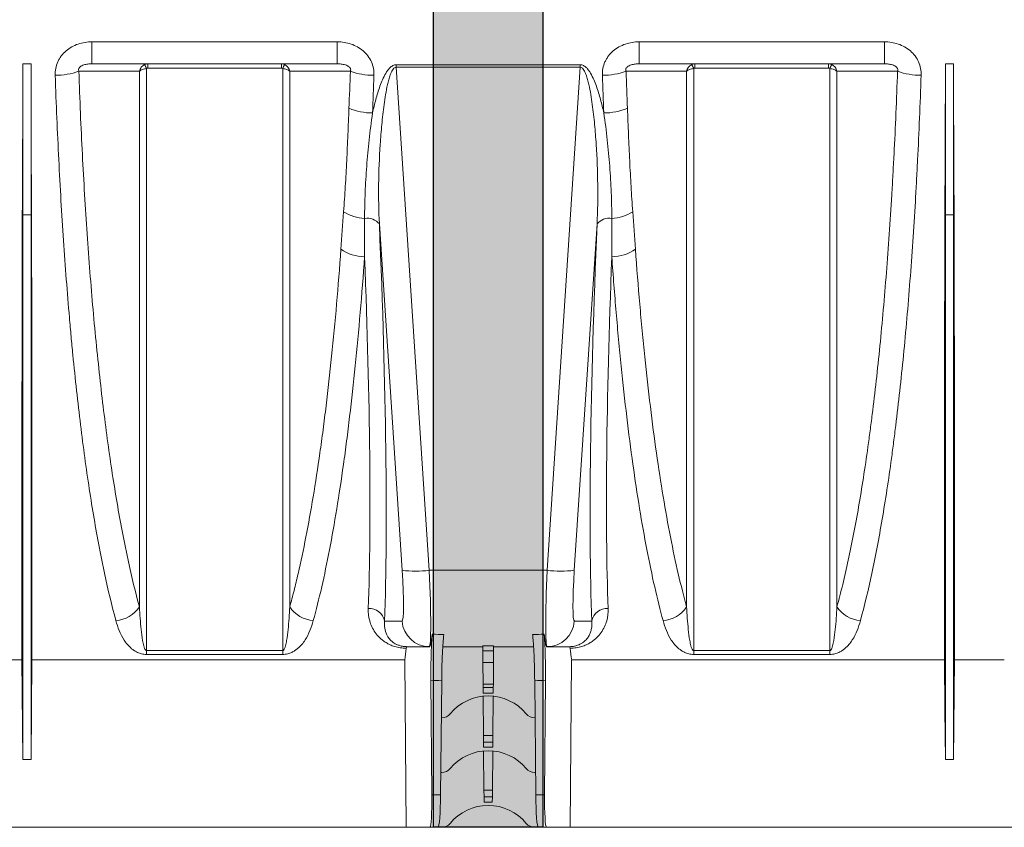
# Model space of a CAD drawing. Units: millimetres. Extents: x 0 to 3876, y 0 to 1808.
# Drawn here: x 2929 to 3109, y 958 to 1105 of the extents above; entities that cross this region are included whole.
import ezdxf

# ---------------------------------------------------------------- set-up
doc = ezdxf.new("R2010")
doc.units = ezdxf.units.MM
doc.layers.add('SINGLE_ARTICLE_DRW', color=7, linetype='Continuous')

msp = doc.modelspace()

# ---------------------------------------------------------------- hatches: boundary and pattern name
at = {"layer": 'SINGLE_ARTICLE_DRW'}
msp.add_hatch(color=256, dxfattribs=at).paths.add_polyline_path([(3004.88, 1316.58), (3004.88, 957.58), (3024.88, 957.58), (3024.88, 1316.58)], flags=0)

# ---------------------------------------------------------------- linework, layer by layer
at = {"color": 8, "linetype": 'Continuous', "lineweight": 18}
for p, q in [((2987.29, 1101.1), (2942.47, 1101.1)), ((2942.47, 1101.1), (2942.47, 1097.08)), ((2987.29, 1101.1), (2987.29, 1097.08)), ((3087.29, 1101.1), (3042.47, 1101.1)), ((3042.47, 1101.1), (3042.47, 1097.08)), ((3087.29, 1101.1), (3087.29, 1097.08)), ((2931.33, 1097.08), (2929.83, 1097.08)), ((2952.67, 1096.28), (2952.67, 1097.08)), ((2952.67, 1096.28), (2977.08, 1096.28)), ((2977.08, 1097.08), (2977.08, 1096.28)), ((3031.66, 1096.92), (2998.09, 1096.92)), ((2998.09, 1096.46), (2998.09, 1096.92)), ((3004.12, 1004.54), (2998.09, 1096.46)), ((2998.09, 1096.46), (3031.66, 1096.46)), ((3031.66, 1096.46), (3025.64, 1004.54)), ((3031.66, 1096.46), (3031.66, 1096.92)), ((3052.67, 1096.28), (3052.67, 1097.08)), ((3052.67, 1096.28), (3077.08, 1096.28)), ((3077.08, 1097.08), (3077.08, 1096.28)), ((3098.43, 1097.08), (3099.93, 1097.08)), ((2929.83, 1069.52), (2929.77, 1076.28)), ((2931.33, 1069.52), (2931.39, 1076.28)), ((3098.43, 1069.52), (3098.37, 1076.28)), ((3099.93, 1069.52), (3099.99, 1076.28)), ((2931.33, 1069.52), (2929.83, 1069.52)), ((3098.43, 1069.52), (3099.93, 1069.52)), ((2994.99, 1067.83), (2999.14, 1004.54)), ((3030.62, 1004.54), (3034.77, 1067.83)), ((3025.64, 1004.54), (3004.12, 1004.54)), ((2999.14, 995.24), (2995.94, 995.24)), ((3033.81, 995.24), (3030.62, 995.24)), ((2977.32, 989.86), (2952.44, 989.86)), ((2952.44, 989.86), (2952.44, 989.18)), ((2977.32, 989.86), (2977.32, 989.18)), ((3015.88, 990.76), (3013.88, 990.76)), ((3013.89, 989.84), (3015.87, 989.84)), ((3077.32, 989.86), (3052.44, 989.86)), ((3052.44, 989.86), (3052.44, 989.18)), ((3077.32, 989.18), (3077.32, 989.86)), ((2952.44, 989.18), (2977.32, 989.18)), ((3052.44, 989.18), (3077.32, 989.18)), ((3013.9, 987.68), (3015.85, 987.68)), ((3015.82, 983.73), (3013.94, 983.73)), ((3015.81, 983.1), (3013.94, 983.1)), ((3013.95, 982.12), (3015.81, 982.12)), ((3015.74, 974.36), (3014.02, 974.36)), ((3015.73, 973.16), (3014.03, 973.16)), ((3014.04, 972.2), (3015.72, 972.2)), ((3004.58, 963.53), (3006.18, 963.53)), ((3015.65, 964.36), (3014.11, 964.36)), ((3015.64, 963.15), (3014.12, 963.15)), ((3023.58, 963.53), (3025.18, 963.53)), ((3014.13, 962.18), (3015.63, 962.18))]:
    msp.add_line(p, q, dxfattribs=at)
at = {"color": 7, "linetype": 'Continuous', "lineweight": 18}
for p, q in [((2929.83, 1097.08), (2929.83, 1069.52)), ((2931.33, 1097.08), (2931.33, 1069.52)), ((2942.47, 1097.08), (2987.29, 1097.08)), ((3042.47, 1097.08), (3087.29, 1097.08)), ((3098.43, 1097.08), (3098.43, 1069.52)), ((3099.93, 1097.08), (3099.93, 1069.52)), ((3003.05, 990.58), (3004.12, 990.58)), ((3004.12, 990.58), (3004.14, 990.58)), ((3006.58, 990.58), (3013.88, 990.58)), ((3013.88, 990.76), (3013.89, 989.84)), ((3013.89, 989.84), (3013.9, 987.68)), ((3015.85, 987.68), (3015.87, 989.84)), ((3015.87, 989.84), (3015.88, 990.76)), ((3015.88, 990.58), (3023.17, 990.58)), ((3025.61, 990.58), (3025.64, 990.58)), ((3025.64, 990.58), (3026.71, 990.58)), ((2920.56, 988.18), (2929.67, 988.18)), ((2929.67, 988.18), (2929.83, 969.95)), ((2931.49, 988.18), (2931.33, 969.95)), ((2931.49, 988.18), (2999.63, 988.18)), ((2999.63, 988.18), (2999.88, 957.58)), ((3029.88, 957.58), (3030.13, 988.18)), ((3030.13, 988.18), (3098.27, 988.18)), ((3099.93, 969.95), (3100.09, 988.18)), ((3100.09, 988.18), (3109.2, 988.18)), ((3013.9, 987.68), (3013.94, 983.73)), ((3015.85, 987.68), (3015.82, 983.73)), ((3004.41, 984.45), (3004.58, 963.53)), ((3006.38, 984.37), (3006.18, 963.53)), ((3023.38, 984.37), (3023.58, 963.53)), ((3025.35, 984.45), (3025.18, 963.53)), ((3013.94, 983.73), (3013.94, 983.1)), ((3013.94, 983.1), (3013.95, 982.12)), ((3015.81, 983.1), (3015.82, 983.73)), ((3015.81, 982.12), (3015.81, 983.1)), ((3013.96, 981.54), (3014.02, 974.36)), ((3014.9, 981.58), (3014.86, 981.58)), ((3015.8, 981.54), (3015.74, 974.36)), ((3006.38, 977.58), (3006.31, 977.58)), ((3023.44, 977.58), (3023.38, 977.58)), ((3014.02, 974.36), (3014.03, 973.16)), ((3015.73, 973.16), (3015.74, 974.36)), ((3014.03, 973.16), (3014.04, 972.2)), ((3015.72, 972.2), (3015.73, 973.16)), ((2931.33, 969.95), (2929.83, 969.95)), ((3014.05, 971.55), (3014.11, 964.36)), ((3014.9, 971.58), (3014.86, 971.58)), ((3015.71, 971.55), (3015.65, 964.36)), ((3098.43, 969.95), (3099.93, 969.95)), ((3006.38, 967.58), (3006.22, 967.58)), ((3023.54, 967.58), (3023.38, 967.58)), ((3014.11, 964.36), (3014.12, 963.15)), ((3014.12, 963.15), (3014.13, 962.18)), ((3015.63, 962.18), (3015.64, 963.15)), ((3015.64, 963.15), (3015.65, 964.36)), ((3014.86, 961.58), (3014.9, 961.58)), ((2624.23, 957.58), (3876.22, 957.58)), ((2999.88, 957.58), (2920.33, 957.58)), ((3004.23, 957.58), (2999.88, 957.58)), ((3005.73, 957.58), (3004.23, 957.58)), ((3005.73, 957.58), (3006.38, 957.58)), ((3023.38, 957.58), (3006.38, 957.58)), ((3023.38, 957.58), (3024.03, 957.58)), ((3025.52, 957.58), (3024.03, 957.58)), ((3029.88, 957.58), (3025.52, 957.58)), ((3109.43, 957.58), (3029.88, 957.58))]:
    msp.add_line(p, q, dxfattribs=at)
at = {"color": 8, "linetype": 'Continuous', "lineweight": 18, "flags": 128}
for points in [[(2940.07, 1095.72), (2940.1, 1095.72), (2946.09, 1095.73), (2949.46, 1095.73), (2951.14, 1095.73)], [(2978.61, 1095.73), (2980.11, 1095.73), (2986.11, 1095.72), (2989.69, 1095.72)], [(3040.07, 1095.72), (3040.1, 1095.72), (3046.09, 1095.73), (3049.46, 1095.73), (3051.14, 1095.73)], [(3078.61, 1095.73), (3080.11, 1095.73), (3086.11, 1095.72), (3089.69, 1095.72)]]:
    msp.add_lwpolyline(points, dxfattribs=at)
at = {"color": 7, "linetype": 'Continuous', "lineweight": 18, "flags": 128}
msp.add_lwpolyline([(3098.43, 969.95), (3098.35, 978.98), (3098.27, 988.18)], dxfattribs=at)
at = {"color": 8, "linetype": 'Continuous', "lineweight": 18}
for centre, radius, start, end in [((2948.62, 1094.74), 4.1, 21.3578, 32.5568), ((2981.14, 1094.74), 4.1, 147.4432, 158.6422), ((3048.62, 1094.74), 4.1, 21.3578, 32.5568), ((3081.14, 1094.74), 4.1, 147.4432, 158.6422), ((2935.75, 1108.2), 13.21, 270.0292, 289.0975), ((2994.01, 1108.2), 13.21, 250.9025, 269.9708), ((3035.75, 1108.2), 13.21, 270.0292, 289.0975), ((3094.01, 1108.2), 13.21, 250.9025, 269.9708), ((2993.77, 1099.46), 11.36, 247.5548, 269.8797), ((3035.99, 1099.46), 11.36, 270.1203, 292.4452), ((2992.74, 1076.73), 7.92, 237.3487, 266.8073), ((2992.81, 1066.07), 2.8, 38.8008, 100.5011), ((3036.95, 1066.07), 2.8, 79.4989, 141.1992), ((3037.02, 1076.73), 7.92, 273.1927, 302.6513), ((2992.4, 1069.68), 7.85, 235.7147, 269.1963), ((3037.36, 1069.68), 7.85, 270.8037, 304.2853), ((3001.63, 1025.3), 20.91, 263.165, 276.835), ((3028.13, 1025.3), 20.91, 263.165, 276.835), ((2946.51, 1000.89), 5.53, 273.3453, 326.9361), ((2983.25, 1000.89), 5.53, 213.0639, 266.6547), ((2993.1, 994.7), 2.89, 10.6845, 92.8556), ((3036.66, 994.7), 2.89, 87.1444, 169.3155), ((3046.51, 1000.89), 5.53, 273.3453, 326.9361), ((3083.25, 1000.89), 5.53, 213.0639, 266.6547), ((3004.12, 995.58), 4.99, 183.934, 269.9449), ((3025.64, 995.58), 4.99, 270.0551, 356.066)]:
    msp.add_arc(centre, radius, start, end, dxfattribs=at)
at = {"color": 7, "linetype": 'Continuous', "lineweight": 18}
for centre, radius, start, end in [((3014.86, 972.58), 9, 90, 140.4788), ((3014.9, 972.58), 9, 39.5212, 90), ((3006.38, 979.58), 2, 270, 320.4788), ((3023.38, 979.58), 2, 219.5212, 270), ((3014.86, 962.58), 9, 90, 140.4788), ((3014.9, 962.58), 9, 39.5212, 90), ((3006.38, 969.58), 2, 270, 320.4788), ((3023.38, 969.58), 2, 219.5212, 270), ((3014.86, 952.58), 9, 90, 140.4788), ((3014.9, 952.58), 9, 39.5212, 90), ((3006.38, 959.58), 2, 270, 320.4788), ((3023.38, 959.58), 2, 219.5212, 270)]:
    msp.add_arc(centre, radius, start, end, dxfattribs=at)
for centre, major_axis, ratio, start_param, end_param in [((2923.64, 1132.08), (-1.38, 157.5), 0.038314, 4.349878, 4.487961), ((2937.52, 1132.08), (1.38, 157.5), 0.038314, 1.795225, 1.933307), ((3092.24, 1132.08), (-1.38, 157.5), 0.038314, 4.349878, 4.487961), ((3106.12, 1132.08), (1.38, 157.5), 0.038314, 1.795225, 1.933307), ((3004.01, 1005.58), (-0.13, 15), 0.066662, 3.141007, 3.699149), ((3025.75, 1005.58), (0.13, 15), 0.066662, 2.584036, 3.142178), ((2994.1, 1132.08), (-1.38, 157.5), 0.066662, 3.55958, 3.59134), ((3004.92, 995.58), (219.76, 0.04), 0.022751, 4.689973, 4.703856), ((3024.84, 995.58), (219.76, -0.04), 0.022751, 4.720922, 4.734805), ((3035.66, 1132.08), (1.38, 157.5), 0.066662, 2.691846, 2.723605), ((3004.18, 963.58), (-0.05, 6), 0.066514, 3.141011, 4.703081), ((3005.78, 963.58), (0.05, 6), 0.066514, 3.142174, 4.704244), ((3023.97, 963.58), (-0.05, 6), 0.066514, 1.578941, 3.141011), ((3025.58, 963.58), (0.05, 6), 0.066514, 1.580105, 3.142174)]:
    msp.add_ellipse(centre, major_axis=major_axis, ratio=ratio, start_param=start_param, end_param=end_param, dxfattribs=at)
at = {"color": 8, "linetype": 'Continuous', "lineweight": 18}
for centre, major_axis, ratio, start_param, end_param in [((2980.9, 1132.29), (-11.29, 160.5), 0.064827, 3.684308, 4.294517), ((3048.86, 1132.29), (11.29, 160.5), 0.064827, 1.988668, 2.598877), ((2977.91, 1132.08), (-11.3, 157.5), 0.066049, 3.684133, 4.245306), ((3051.85, 1132.08), (11.3, 157.5), 0.066049, 2.037879, 2.599052), ((2998.44, 1005.24), (-0.7, 10), 0.064827, 3.137031, 4.638014), ((3003.42, 1005.58), (-0.7, 15), 0.043336, 3.139564, 4.640547), ((3026.34, 1005.58), (0.7, 15), 0.043336, 1.642638, 3.143621), ((3031.32, 1005.24), (0.7, 10), 0.064827, 1.645171, 3.146155), ((3206.04, 1005.58), (375.01, 0.13), 0.039997, 4.145487, 4.152156), ((2823.72, 1005.58), (375.01, -0.13), 0.039997, 5.272622, 5.279291), ((3205.37, 1005.67), (375.01, 0.22), 0.066662, 4.146804, 4.152994), ((2824.38, 1005.67), (375.01, -0.22), 0.066662, 5.271784, 5.277974)]:
    msp.add_ellipse(centre, major_axis=major_axis, ratio=ratio, start_param=start_param, end_param=end_param, dxfattribs=at)
for points, knots in [([(2942.47, 1101.1), (2941.61, 1101.1), (2940.77, 1100.97), (2939.54, 1100.56), (2939.15, 1100.38), (2938.41, 1099.97), (2938.05, 1099.73), (2937.4, 1099.17), (2937.11, 1098.86), (2936.74, 1098.36), (2936.62, 1098.18), (2936.41, 1097.82), (2936.31, 1097.63), (2936.05, 1097.05), (2935.93, 1096.66), (2935.77, 1095.84), (2935.74, 1095.41), (2935.75, 1094.99)], [0, 0, 0, 0, 0.25, 0.25, 0.375, 0.375, 0.5, 0.5, 0.625, 0.625, 0.6875, 0.6875, 0.75, 0.75, 0.875, 0.875, 1, 1, 1, 1]), ([(2994.01, 1094.99), (2994.02, 1095.41), (2993.99, 1095.83), (2993.83, 1096.65), (2993.71, 1097.05), (2993.37, 1097.82), (2993.15, 1098.18), (2992.64, 1098.86), (2992.35, 1099.17), (2991.71, 1099.72), (2991.36, 1099.97), (2990.61, 1100.38), (2990.22, 1100.56), (2989.41, 1100.83), (2988.99, 1100.93), (2988.15, 1101.07), (2987.72, 1101.1), (2987.29, 1101.1)], [0, 0, 0, 0, 0.125, 0.125, 0.25, 0.25, 0.375, 0.375, 0.5, 0.5, 0.625, 0.625, 0.75, 0.75, 0.875, 0.875, 1, 1, 1, 1]), ([(3042.47, 1101.1), (3041.61, 1101.1), (3040.77, 1100.97), (3039.54, 1100.56), (3039.15, 1100.38), (3038.41, 1099.97), (3038.05, 1099.73), (3037.4, 1099.17), (3037.11, 1098.86), (3036.74, 1098.36), (3036.62, 1098.18), (3036.41, 1097.82), (3036.31, 1097.63), (3036.05, 1097.05), (3035.93, 1096.66), (3035.77, 1095.84), (3035.74, 1095.41), (3035.75, 1094.99)], [0, 0, 0, 0, 0.25, 0.25, 0.375, 0.375, 0.5, 0.5, 0.625, 0.625, 0.6875, 0.6875, 0.75, 0.75, 0.875, 0.875, 1, 1, 1, 1]), ([(3094.01, 1094.99), (3094.02, 1095.41), (3093.99, 1095.83), (3093.83, 1096.65), (3093.71, 1097.05), (3093.37, 1097.82), (3093.15, 1098.18), (3092.64, 1098.86), (3092.35, 1099.17), (3091.71, 1099.72), (3091.36, 1099.97), (3090.61, 1100.38), (3090.22, 1100.56), (3089.41, 1100.83), (3088.99, 1100.93), (3088.15, 1101.07), (3087.72, 1101.1), (3087.29, 1101.1)], [0, 0, 0, 0, 0.125, 0.125, 0.25, 0.25, 0.375, 0.375, 0.5, 0.5, 0.625, 0.625, 0.75, 0.75, 0.875, 0.875, 1, 1, 1, 1]), ([(2940.07, 1095.72), (2940.04, 1095.77), (2940.03, 1095.83), (2940.01, 1095.96), (2940.01, 1096.03), (2940.04, 1096.17), (2940.07, 1096.25), (2940.15, 1096.38), (2940.2, 1096.44), (2940.31, 1096.54), (2940.37, 1096.59), (2940.49, 1096.67), (2940.55, 1096.7), (2940.74, 1096.8), (2940.87, 1096.84), (2941.24, 1096.96), (2941.49, 1097.01), (2941.98, 1097.07), (2942.23, 1097.08), (2942.47, 1097.08)], [0, 0, 0, 0, 0.0625, 0.0625, 0.125, 0.125, 0.1875, 0.1875, 0.25, 0.25, 0.3125, 0.3125, 0.375, 0.375, 0.5, 0.5, 0.75, 0.75, 1, 1, 1, 1]), ([(2952.07, 1096.95), (2951.96, 1096.89), (2951.85, 1096.82), (2951.65, 1096.65), (2951.56, 1096.55), (2951.32, 1096.24), (2951.2, 1095.99), (2951.14, 1095.73)], [0, 0, 0, 0, 0.25, 0.25, 0.5, 0.5, 1, 1, 1, 1]), ([(2952.44, 1096.23), (2952.3, 1096.21), (2952.17, 1096.19), (2951.92, 1096.12), (2951.8, 1096.09), (2951.46, 1095.96), (2951.27, 1095.85), (2951.14, 1095.73)], [0, 0, 0, 0, 0.25, 0.25, 0.5, 0.5, 1, 1, 1, 1]), ([(2952.44, 989.86), (2952.44, 991.55), (2952.44, 993.28), (2952.44, 996.82), (2952.44, 998.62), (2952.44, 1004.15), (2952.44, 1011.81), (2952.44, 1020.05), (2952.44, 1026.45), (2952.44, 1028.62), (2952.44, 1033.04), (2952.44, 1035.28), (2952.44, 1042.13), (2952.44, 1046.77), (2952.44, 1056.23), (2952.44, 1065.85), (2952.44, 1075.79), (2952.44, 1085.89), (2952.44, 1091.02), (2952.44, 1096.23)], [0, 0, 0, 0, 0.0625, 0.0625, 0.125, 0.125, 0.25, 0.375, 0.375, 0.4375, 0.4375, 0.5, 0.5, 0.625, 0.625, 0.75, 0.875, 0.875, 1, 1, 1, 1]), ([(2977.32, 1096.23), (2977.32, 1093.62), (2977.32, 1091.03), (2977.32, 1085.9), (2977.32, 1083.35), (2977.32, 1075.77), (2977.32, 1070.79), (2977.32, 1061.01), (2977.32, 1056.2), (2977.32, 1046.74), (2977.32, 1042.09), (2977.32, 1035.25), (2977.32, 1033), (2977.32, 1028.59), (2977.32, 1026.42), (2977.32, 1020.02), (2977.32, 1011.78), (2977.32, 1004.13), (2977.32, 996.77), (2977.32, 993.24), (2977.32, 989.86)], [0, 0, 0, 0, 0.0625, 0.0625, 0.125, 0.125, 0.25, 0.25, 0.375, 0.375, 0.5, 0.5, 0.5625, 0.5625, 0.625, 0.625, 0.75, 0.875, 0.875, 1, 1, 1, 1]), ([(2977.32, 1096.23), (2977.45, 1096.21), (2977.58, 1096.19), (2977.84, 1096.12), (2977.96, 1096.09), (2978.29, 1095.96), (2978.48, 1095.85), (2978.61, 1095.73)], [0, 0, 0, 0, 0.25, 0.25, 0.5, 0.5, 1, 1, 1, 1]), ([(2977.68, 1096.95), (2977.8, 1096.89), (2977.91, 1096.82), (2978.11, 1096.65), (2978.2, 1096.55), (2978.44, 1096.24), (2978.56, 1095.99), (2978.61, 1095.73)], [0, 0, 0, 0, 0.25, 0.25, 0.5, 0.5, 1, 1, 1, 1]), ([(2987.29, 1097.08), (2987.53, 1097.08), (2987.78, 1097.07), (2988.27, 1097.01), (2988.52, 1096.96), (2988.9, 1096.84), (2989.02, 1096.79), (2989.21, 1096.7), (2989.27, 1096.67), (2989.39, 1096.59), (2989.45, 1096.54), (2989.56, 1096.44), (2989.61, 1096.38), (2989.69, 1096.24), (2989.72, 1096.17), (2989.75, 1096.03), (2989.75, 1095.96), (2989.73, 1095.83), (2989.71, 1095.77), (2989.69, 1095.72)], [0, 0, 0, 0, 0.25, 0.25, 0.5, 0.5, 0.625, 0.625, 0.6875, 0.6875, 0.75, 0.75, 0.8125, 0.8125, 0.875, 0.875, 0.9375, 0.9375, 1, 1, 1, 1]), ([(2998.09, 1096.92), (2997.98, 1096.92), (2997.87, 1096.91), (2997.66, 1096.85), (2997.55, 1096.81), (2997.26, 1096.66), (2997.08, 1096.52), (2996.77, 1096.21), (2996.63, 1096.05), (2996.37, 1095.69), (2996.26, 1095.51), (2995.93, 1094.95), (2995.74, 1094.57), (2995.4, 1093.79), (2995.24, 1093.39), (2994.81, 1092.18), (2994.57, 1091.37), (2994.12, 1089.74), (2993.93, 1088.92), (2993.75, 1088.1)], [0, 0, 0, 0, 0.03125, 0.03125, 0.0625, 0.0625, 0.125, 0.125, 0.1875, 0.1875, 0.25, 0.25, 0.375, 0.375, 0.5, 0.5, 0.75, 0.75, 1, 1, 1, 1]), ([(2994.99, 1067.83), (2994.87, 1070.23), (2994.83, 1072.64), (2994.89, 1077.48), (2994.99, 1079.91), (2995.22, 1083.56), (2995.32, 1084.78), (2995.55, 1087.21), (2995.68, 1088.43), (2995.93, 1090.25), (2996.02, 1090.86), (2996.23, 1092.08), (2996.34, 1092.68), (2996.55, 1093.59), (2996.62, 1093.89), (2996.79, 1094.48), (2996.88, 1094.78), (2997.09, 1095.36), (2997.21, 1095.65), (2997.45, 1096.05), (2997.55, 1096.18), (2997.72, 1096.34), (2997.79, 1096.38), (2997.93, 1096.45), (2998.01, 1096.46), (2998.09, 1096.46)], [0, 0, 0, 0, 0.25, 0.25, 0.5, 0.5, 0.625, 0.625, 0.75, 0.75, 0.8125, 0.8125, 0.875, 0.875, 0.90625, 0.90625, 0.9375, 0.9375, 0.96875, 0.96875, 0.984375, 0.984375, 0.992188, 0.992188, 1, 1, 1, 1]), ([(3036.01, 1088.1), (3035.83, 1088.93), (3035.63, 1089.75), (3035.19, 1091.39), (3034.94, 1092.2), (3034.51, 1093.41), (3034.35, 1093.81), (3034.01, 1094.59), (3033.82, 1094.98), (3033.49, 1095.53), (3033.37, 1095.71), (3033.12, 1096.06), (3032.98, 1096.23), (3032.67, 1096.53), (3032.49, 1096.66), (3032.2, 1096.81), (3032.1, 1096.85), (3031.89, 1096.91), (3031.78, 1096.92), (3031.66, 1096.92)], [0, 0, 0, 0, 0.25, 0.25, 0.5, 0.5, 0.625, 0.625, 0.75, 0.75, 0.8125, 0.8125, 0.875, 0.875, 0.9375, 0.9375, 0.96875, 0.96875, 1, 1, 1, 1]), ([(3031.66, 1096.46), (3031.74, 1096.46), (3031.82, 1096.45), (3031.97, 1096.38), (3032.03, 1096.34), (3032.21, 1096.18), (3032.3, 1096.06), (3032.46, 1095.79), (3032.53, 1095.65), (3032.66, 1095.37), (3032.72, 1095.23), (3032.88, 1094.79), (3032.97, 1094.5), (3033.13, 1093.9), (3033.21, 1093.6), (3033.41, 1092.7), (3033.53, 1092.09), (3033.73, 1090.88), (3033.82, 1090.27), (3034.07, 1088.44), (3034.21, 1087.22), (3034.44, 1084.78), (3034.54, 1083.56), (3034.77, 1079.91), (3034.87, 1077.48), (3034.92, 1072.64), (3034.89, 1070.23), (3034.77, 1067.83)], [0, 0, 0, 0, 0.007813, 0.007813, 0.015625, 0.015625, 0.03125, 0.03125, 0.046875, 0.046875, 0.0625, 0.0625, 0.09375, 0.09375, 0.125, 0.125, 0.1875, 0.1875, 0.25, 0.25, 0.375, 0.375, 0.5, 0.5, 0.75, 0.75, 1, 1, 1, 1]), ([(3040.07, 1095.72), (3040.04, 1095.77), (3040.03, 1095.83), (3040.01, 1095.96), (3040.01, 1096.03), (3040.04, 1096.17), (3040.07, 1096.25), (3040.15, 1096.38), (3040.2, 1096.44), (3040.31, 1096.54), (3040.37, 1096.59), (3040.49, 1096.67), (3040.55, 1096.7), (3040.74, 1096.8), (3040.87, 1096.84), (3041.24, 1096.96), (3041.49, 1097.01), (3041.98, 1097.07), (3042.23, 1097.08), (3042.47, 1097.08)], [0, 0, 0, 0, 0.0625, 0.0625, 0.125, 0.125, 0.1875, 0.1875, 0.25, 0.25, 0.3125, 0.3125, 0.375, 0.375, 0.5, 0.5, 0.75, 0.75, 1, 1, 1, 1]), ([(3052.07, 1096.95), (3051.96, 1096.89), (3051.85, 1096.82), (3051.65, 1096.65), (3051.56, 1096.55), (3051.32, 1096.24), (3051.2, 1095.99), (3051.14, 1095.73)], [0, 0, 0, 0, 0.25, 0.25, 0.5, 0.5, 1, 1, 1, 1]), ([(3052.44, 1096.23), (3052.3, 1096.21), (3052.17, 1096.19), (3051.92, 1096.12), (3051.8, 1096.09), (3051.46, 1095.96), (3051.27, 1095.85), (3051.14, 1095.73)], [0, 0, 0, 0, 0.25, 0.25, 0.5, 0.5, 1, 1, 1, 1]), ([(3052.44, 989.86), (3052.44, 991.55), (3052.44, 993.28), (3052.44, 996.82), (3052.44, 998.62), (3052.44, 1004.15), (3052.44, 1011.81), (3052.44, 1020.05), (3052.44, 1026.45), (3052.44, 1028.62), (3052.44, 1033.04), (3052.44, 1035.28), (3052.44, 1042.13), (3052.44, 1046.77), (3052.44, 1056.23), (3052.44, 1065.85), (3052.44, 1075.79), (3052.44, 1085.89), (3052.44, 1091.02), (3052.44, 1096.23)], [0, 0, 0, 0, 0.0625, 0.0625, 0.125, 0.125, 0.25, 0.375, 0.375, 0.4375, 0.4375, 0.5, 0.5, 0.625, 0.625, 0.75, 0.875, 0.875, 1, 1, 1, 1]), ([(3077.32, 1096.23), (3077.32, 1093.62), (3077.32, 1091.03), (3077.32, 1085.9), (3077.32, 1083.35), (3077.32, 1075.77), (3077.32, 1070.79), (3077.32, 1061.01), (3077.32, 1056.2), (3077.32, 1046.74), (3077.32, 1042.09), (3077.32, 1035.25), (3077.32, 1033), (3077.32, 1028.59), (3077.32, 1026.42), (3077.32, 1020.02), (3077.32, 1011.78), (3077.32, 1004.13), (3077.32, 996.77), (3077.32, 993.24), (3077.32, 989.86)], [0, 0, 0, 0, 0.0625, 0.0625, 0.125, 0.125, 0.25, 0.25, 0.375, 0.375, 0.5, 0.5, 0.5625, 0.5625, 0.625, 0.625, 0.75, 0.875, 0.875, 1, 1, 1, 1]), ([(3077.32, 1096.23), (3077.45, 1096.21), (3077.58, 1096.19), (3077.84, 1096.12), (3077.96, 1096.09), (3078.29, 1095.96), (3078.48, 1095.85), (3078.61, 1095.73)], [0, 0, 0, 0, 0.25, 0.25, 0.5, 0.5, 1, 1, 1, 1]), ([(3077.68, 1096.95), (3077.8, 1096.89), (3077.91, 1096.82), (3078.11, 1096.65), (3078.2, 1096.55), (3078.44, 1096.24), (3078.56, 1095.99), (3078.61, 1095.73)], [0, 0, 0, 0, 0.25, 0.25, 0.5, 0.5, 1, 1, 1, 1]), ([(3087.29, 1097.08), (3087.53, 1097.08), (3087.78, 1097.07), (3088.27, 1097.01), (3088.52, 1096.96), (3088.9, 1096.84), (3089.02, 1096.79), (3089.21, 1096.7), (3089.27, 1096.67), (3089.39, 1096.59), (3089.45, 1096.54), (3089.56, 1096.44), (3089.61, 1096.38), (3089.69, 1096.24), (3089.72, 1096.17), (3089.75, 1096.03), (3089.75, 1095.96), (3089.73, 1095.83), (3089.71, 1095.77), (3089.69, 1095.72)], [0, 0, 0, 0, 0.25, 0.25, 0.5, 0.5, 0.625, 0.625, 0.6875, 0.6875, 0.75, 0.75, 0.8125, 0.8125, 0.875, 0.875, 0.9375, 0.9375, 1, 1, 1, 1]), ([(2935.75, 1094.99), (2935.93, 1089.74), (2936.15, 1084.61), (2936.65, 1074.55), (2936.94, 1069.63), (2937.59, 1060), (2937.95, 1055.3), (2938.45, 1049.56), (2938.55, 1048.42), (2938.76, 1046.15), (2938.87, 1045.02), (2939.19, 1041.69), (2939.42, 1039.51), (2940.12, 1033.12), (2940.62, 1029.04), (2941.68, 1021.26), (2942.25, 1017.55), (2943.15, 1012.26), (2943.46, 1010.54), (2943.93, 1008.04), (2944.09, 1007.21), (2944.42, 1005.6), (2944.58, 1004.81), (2945.42, 1000.91), (2946.11, 998.03), (2946.83, 995.37)], [0, 0, 0, 0, 0.125, 0.125, 0.25, 0.25, 0.375, 0.375, 0.40625, 0.40625, 0.4375, 0.4375, 0.5, 0.5, 0.625, 0.625, 0.75, 0.75, 0.8125, 0.8125, 0.84375, 0.84375, 0.875, 0.875, 1, 1, 1, 1]), ([(2951.14, 997.87), (2950.42, 1000.49), (2949.73, 1003.33), (2948.9, 1007.15), (2948.73, 1007.93), (2948.41, 1009.52), (2948.25, 1010.33), (2947.77, 1012.79), (2947.47, 1014.47), (2946.57, 1019.66), (2946, 1023.3), (2944.94, 1030.94), (2944.44, 1034.94), (2943.74, 1041.2), (2943.52, 1043.33), (2943.08, 1047.69), (2942.87, 1049.92), (2942.27, 1056.68), (2941.91, 1061.29), (2941.26, 1070.75), (2940.97, 1075.59), (2940.59, 1083.02), (2940.47, 1085.53), (2940.25, 1090.59), (2940.16, 1093.15), (2940.07, 1095.72)], [0, 0, 0, 0, 0.125, 0.125, 0.15625, 0.15625, 0.1875, 0.1875, 0.25, 0.25, 0.375, 0.375, 0.5, 0.5, 0.5625, 0.5625, 0.625, 0.625, 0.75, 0.75, 0.875, 0.875, 0.9375, 0.9375, 1, 1, 1, 1]), ([(2951.14, 1095.73), (2951.14, 1086.93), (2951.14, 1078.08), (2951.14, 1060.57), (2951.14, 1051.93), (2951.14, 1035.18), (2951.14, 1027.08), (2951.14, 1011.75), (2951.14, 1004.53), (2951.14, 997.87)], [0, 0, 0, 0, 0.25, 0.25, 0.5, 0.5, 0.75, 0.75, 1, 1, 1, 1]), ([(2978.61, 997.87), (2978.61, 1004.53), (2978.61, 1011.75), (2978.61, 1027.08), (2978.61, 1035.18), (2978.61, 1051.93), (2978.61, 1060.57), (2978.61, 1078.08), (2978.61, 1086.93), (2978.61, 1095.73)], [0, 0, 0, 0, 0.25, 0.25, 0.5, 0.5, 0.75, 0.75, 1, 1, 1, 1]), ([(3051.14, 1095.73), (3051.14, 1086.93), (3051.14, 1078.08), (3051.14, 1060.57), (3051.14, 1051.93), (3051.14, 1035.18), (3051.14, 1027.08), (3051.14, 1011.75), (3051.14, 1004.53), (3051.14, 997.87)], [0, 0, 0, 0, 0.25, 0.25, 0.5, 0.5, 0.75, 0.75, 1, 1, 1, 1]), ([(3078.61, 997.87), (3078.61, 1004.53), (3078.61, 1011.75), (3078.61, 1027.08), (3078.61, 1035.18), (3078.61, 1051.93), (3078.61, 1060.57), (3078.61, 1078.08), (3078.61, 1086.93), (3078.61, 1095.73)], [0, 0, 0, 0, 0.25, 0.25, 0.5, 0.5, 0.75, 0.75, 1, 1, 1, 1]), ([(3089.69, 1095.72), (3089.51, 1090.58), (3089.3, 1085.51), (3088.98, 1079.29), (3088.91, 1078.05), (3088.78, 1075.58), (3088.7, 1074.35), (3088.49, 1070.7), (3088.33, 1068.3), (3087.84, 1061.2), (3087.48, 1056.6), (3086.69, 1047.69), (3086.26, 1043.37), (3085.56, 1037.1), (3085.32, 1035.04), (3084.94, 1032.01), (3084.81, 1031.01), (3084.55, 1029.03), (3084.42, 1028.05), (3083.74, 1023.24), (3083.18, 1019.59), (3081.98, 1012.69), (3081.35, 1009.44), (3080.36, 1004.86), (3080.02, 1003.39), (3079.33, 1000.55), (3078.98, 999.18), (3078.61, 997.87)], [0, 0, 0, 0, 0.125, 0.125, 0.15625, 0.15625, 0.1875, 0.1875, 0.25, 0.25, 0.375, 0.375, 0.5, 0.5, 0.5625, 0.5625, 0.59375, 0.59375, 0.625, 0.625, 0.75, 0.75, 0.875, 0.875, 0.9375, 0.9375, 1, 1, 1, 1]), ([(3082.92, 995.37), (3083.65, 998.03), (3084.34, 1000.9), (3085.66, 1007.07), (3086.28, 1010.36), (3087.48, 1017.36), (3088.05, 1021.07), (3088.72, 1025.97), (3088.85, 1026.97), (3089.11, 1028.98), (3089.24, 1030), (3089.62, 1033.09), (3089.86, 1035.19), (3090.57, 1041.58), (3091, 1045.98), (3091.79, 1055.07), (3092.15, 1059.76), (3092.64, 1067), (3092.8, 1069.45), (3093.02, 1073.19), (3093.09, 1074.44), (3093.22, 1076.96), (3093.29, 1078.22), (3093.61, 1084.58), (3093.83, 1089.74), (3094.01, 1094.99)], [0, 0, 0, 0, 0.125, 0.125, 0.25, 0.25, 0.375, 0.375, 0.40625, 0.40625, 0.4375, 0.4375, 0.5, 0.5, 0.625, 0.625, 0.75, 0.75, 0.8125, 0.8125, 0.84375, 0.84375, 0.875, 0.875, 1, 1, 1, 1]), ([(2989.43, 1088.96), (2989.37, 1087.35), (2989.3, 1085.75), (2989.17, 1082.55), (2989.1, 1080.96), (2988.95, 1077.81), (2988.86, 1076.24), (2988.68, 1073.14), (2988.57, 1071.6), (2988.46, 1070.07)], [0, 0, 0, 0, 0.25, 0.25, 0.5, 0.5, 0.75, 0.75, 1, 1, 1, 1]), ([(3041.29, 1070.07), (3041.19, 1071.6), (3041.08, 1073.13), (3040.9, 1076.24), (3040.81, 1077.81), (3040.66, 1080.96), (3040.59, 1082.55), (3040.45, 1085.75), (3040.39, 1087.35), (3040.32, 1088.96)], [0, 0, 0, 0, 0.25, 0.25, 0.5, 0.5, 0.75, 0.75, 1, 1, 1, 1]), ([(2992.3, 1068.83), (2992.29, 1070.4), (2992.33, 1071.98), (2992.46, 1075.16), (2992.55, 1076.77), (2992.8, 1079.98), (2992.94, 1081.6), (2993.3, 1084.84), (2993.5, 1086.47), (2993.75, 1088.1)], [0, 0, 0, 0, 0.25, 0.25, 0.5, 0.5, 0.75, 0.75, 1, 1, 1, 1]), ([(3036.01, 1088.1), (3036.26, 1086.47), (3036.46, 1084.84), (3036.82, 1081.59), (3036.96, 1079.97), (3037.2, 1076.76), (3037.3, 1075.16), (3037.43, 1071.98), (3037.46, 1070.4), (3037.46, 1068.83)], [0, 0, 0, 0, 0.25, 0.25, 0.5, 0.5, 0.75, 0.75, 1, 1, 1, 1]), ([(2987.97, 1063.2), (2987.48, 1056.4), (2986.92, 1049.9), (2985.95, 1040.58), (2985.62, 1037.55), (2985.17, 1033.85), (2985.08, 1033.12), (2984.89, 1031.66), (2984.8, 1030.93), (2984.51, 1028.77), (2984.32, 1027.36), (2983.34, 1020.44), (2982.49, 1015.33), (2981.11, 1008.3), (2980.63, 1006.06), (2979.9, 1002.86), (2979.65, 1001.82), (2979.14, 999.8), (2978.88, 998.82), (2978.61, 997.87)], [0, 0, 0, 0, 0.25, 0.25, 0.375, 0.375, 0.40625, 0.40625, 0.4375, 0.4375, 0.5, 0.5, 0.75, 0.75, 0.875, 0.875, 0.9375, 0.9375, 1, 1, 1, 1]), ([(2982.92, 995.37), (2983.98, 999.23), (2984.96, 1003.54), (2986.79, 1013.05), (2987.64, 1018.23), (2988.63, 1025.28), (2988.82, 1026.72), (2989.1, 1028.92), (2989.2, 1029.66), (2989.38, 1031.15), (2989.47, 1031.9), (2989.92, 1035.67), (2990.26, 1038.76), (2991.23, 1048.26), (2991.79, 1054.9), (2992.29, 1061.83)], [0, 0, 0, 0, 0.25, 0.25, 0.5, 0.5, 0.5625, 0.5625, 0.59375, 0.59375, 0.625, 0.625, 0.75, 0.75, 1, 1, 1, 1]), ([(3037.47, 1061.83), (3037.72, 1058.38), (3037.98, 1054.99), (3038.41, 1049.98), (3038.56, 1048.33), (3038.86, 1045.05), (3039.02, 1043.43), (3039.83, 1035.49), (3040.54, 1029.53), (3042.1, 1018.36), (3042.95, 1013.16), (3044.34, 1005.95), (3044.81, 1003.67), (3045.8, 999.34), (3046.31, 997.29), (3046.83, 995.37)], [0, 0, 0, 0, 0.125, 0.125, 0.1875, 0.1875, 0.25, 0.25, 0.5, 0.5, 0.75, 0.75, 0.875, 0.875, 1, 1, 1, 1]), ([(3051.14, 997.87), (3050.62, 999.77), (3050.11, 1001.78), (3049.13, 1006.04), (3048.65, 1008.29), (3047.26, 1015.38), (3046.41, 1020.5), (3044.85, 1031.47), (3044.14, 1037.32), (3043.34, 1045.12), (3043.18, 1046.7), (3042.87, 1049.92), (3042.72, 1051.55), (3042.3, 1056.46), (3042.03, 1059.8), (3041.78, 1063.2)], [0, 0, 0, 0, 0.125, 0.125, 0.25, 0.25, 0.5, 0.5, 0.75, 0.75, 0.8125, 0.8125, 0.875, 0.875, 1, 1, 1, 1]), ([(2952.44, 989.86), (2952.4, 989.86), (2952.37, 989.87), (2952.32, 989.9), (2952.3, 989.92), (2952.25, 989.97), (2952.23, 990.01), (2952.15, 990.12), (2952.12, 990.2), (2952.02, 990.44), (2951.97, 990.6), (2951.84, 991.08), (2951.78, 991.4), (2951.6, 992.39), (2951.52, 993.05), (2951.31, 995.08), (2951.22, 996.46), (2951.14, 997.87)], [0, 0, 0, 0, 0.007812, 0.007812, 0.015625, 0.015625, 0.03125, 0.03125, 0.0625, 0.0625, 0.125, 0.125, 0.25, 0.25, 0.5, 0.5, 1, 1, 1, 1]), ([(2978.61, 997.87), (2978.54, 996.46), (2978.45, 995.08), (2978.24, 993.05), (2978.15, 992.39), (2977.98, 991.4), (2977.92, 991.08), (2977.78, 990.59), (2977.74, 990.44), (2977.64, 990.2), (2977.6, 990.12), (2977.53, 990.01), (2977.51, 989.97), (2977.45, 989.92), (2977.43, 989.9), (2977.39, 989.87), (2977.36, 989.86), (2977.32, 989.86)], [0, 0, 0, 0, 0.5, 0.5, 0.75, 0.75, 0.875, 0.875, 0.9375, 0.9375, 0.96875, 0.96875, 0.984375, 0.984375, 0.992188, 0.992188, 1, 1, 1, 1]), ([(2992.96, 997.59), (2992.93, 996.8), (2993.02, 996.04), (2993.32, 994.94), (2993.45, 994.58), (2993.78, 993.87), (2993.98, 993.52), (2994.46, 992.85), (2994.73, 992.52), (2995.22, 992.06), (2995.4, 991.91), (2995.78, 991.61), (2995.99, 991.47), (2996.44, 991.19), (2996.68, 991.06), (2997.21, 990.82), (2997.49, 990.71), (2997.95, 990.57), (2998.11, 990.53), (2998.45, 990.45), (2998.62, 990.41), (2999.16, 990.33), (2999.53, 990.29), (2999.91, 990.29)], [0, 0, 0, 0, 0.25, 0.25, 0.375, 0.375, 0.5, 0.5, 0.625, 0.625, 0.6875, 0.6875, 0.75, 0.75, 0.8125, 0.8125, 0.875, 0.875, 0.90625, 0.90625, 0.9375, 0.9375, 1, 1, 1, 1]), ([(3029.85, 990.29), (3030.23, 990.29), (3030.6, 990.33), (3031.14, 990.41), (3031.31, 990.45), (3031.65, 990.53), (3031.8, 990.57), (3032.27, 990.71), (3032.55, 990.82), (3033.08, 991.06), (3033.32, 991.19), (3033.77, 991.47), (3033.98, 991.61), (3034.36, 991.91), (3034.54, 992.06), (3035.03, 992.52), (3035.3, 992.85), (3035.77, 993.52), (3035.97, 993.87), (3036.3, 994.58), (3036.44, 994.94), (3036.74, 996.04), (3036.83, 996.8), (3036.8, 997.59)], [0, 0, 0, 0, 0.0625, 0.0625, 0.09375, 0.09375, 0.125, 0.125, 0.1875, 0.1875, 0.25, 0.25, 0.3125, 0.3125, 0.375, 0.375, 0.5, 0.5, 0.625, 0.625, 0.75, 0.75, 1, 1, 1, 1]), ([(3052.44, 989.86), (3052.4, 989.86), (3052.37, 989.87), (3052.32, 989.9), (3052.3, 989.92), (3052.25, 989.97), (3052.23, 990.01), (3052.15, 990.12), (3052.12, 990.2), (3052.02, 990.44), (3051.97, 990.6), (3051.84, 991.08), (3051.78, 991.4), (3051.6, 992.39), (3051.52, 993.05), (3051.31, 995.08), (3051.22, 996.46), (3051.14, 997.87)], [0, 0, 0, 0, 0.007812, 0.007812, 0.015625, 0.015625, 0.03125, 0.03125, 0.0625, 0.0625, 0.125, 0.125, 0.25, 0.25, 0.5, 0.5, 1, 1, 1, 1]), ([(3078.61, 997.87), (3078.54, 996.46), (3078.45, 995.08), (3078.24, 993.05), (3078.15, 992.39), (3077.98, 991.4), (3077.92, 991.08), (3077.78, 990.59), (3077.74, 990.44), (3077.64, 990.2), (3077.6, 990.12), (3077.53, 990.01), (3077.51, 989.97), (3077.45, 989.92), (3077.43, 989.9), (3077.39, 989.87), (3077.36, 989.86), (3077.32, 989.86)], [0, 0, 0, 0, 0.5, 0.5, 0.75, 0.75, 0.875, 0.875, 0.9375, 0.9375, 0.96875, 0.96875, 0.984375, 0.984375, 0.992187, 0.992187, 1, 1, 1, 1]), ([(2946.83, 995.37), (2947, 994.74), (2947.21, 994.13), (2947.7, 992.94), (2947.98, 992.36), (2948.52, 991.53), (2948.72, 991.26), (2949.17, 990.73), (2949.42, 990.47), (2949.87, 990.1), (2950.03, 989.98), (2950.38, 989.75), (2950.57, 989.64), (2951.01, 989.45), (2951.25, 989.36), (2951.66, 989.26), (2951.81, 989.23), (2952.12, 989.19), (2952.27, 989.18), (2952.44, 989.18)], [0, 0, 0, 0, 0.25, 0.25, 0.5, 0.5, 0.625, 0.625, 0.75, 0.75, 0.8125, 0.8125, 0.875, 0.875, 0.9375, 0.9375, 0.96875, 0.96875, 1, 1, 1, 1]), ([(2977.32, 989.18), (2977.48, 989.18), (2977.64, 989.19), (2977.95, 989.23), (2978.1, 989.26), (2978.51, 989.36), (2978.76, 989.45), (2979.19, 989.65), (2979.39, 989.76), (2979.74, 989.99), (2979.9, 990.11), (2980.34, 990.48), (2980.59, 990.73), (2981.04, 991.26), (2981.24, 991.53), (2981.78, 992.37), (2982.06, 992.94), (2982.55, 994.13), (2982.75, 994.74), (2982.92, 995.37)], [0, 0, 0, 0, 0.03125, 0.03125, 0.0625, 0.0625, 0.125, 0.125, 0.1875, 0.1875, 0.25, 0.25, 0.375, 0.375, 0.5, 0.5, 0.75, 0.75, 1, 1, 1, 1]), ([(2998.88, 990.75), (2998.68, 990.81), (2998.39, 990.88), (2997.87, 991.13), (2997.01, 991.7), (2996.33, 992.68), (2995.91, 993.94), (2995.93, 994.8), (2995.94, 995.24)], [0, 0, 0, 0, 0.055722, 0.081238, 0.199674, 0.484978, 0.741156, 1, 1, 1, 1]), ([(3033.81, 995.24), (3033.86, 994.77), (3033.84, 994.32), (3033.72, 993.66), (3033.67, 993.45), (3033.52, 993.02), (3033.43, 992.81), (3033.2, 992.4), (3033.06, 992.19), (3032.73, 991.8), (3032.54, 991.61), (3032.17, 991.33), (3032.04, 991.24), (3031.74, 991.06), (3031.57, 990.97), (3031.17, 990.82), (3030.95, 990.74), (3030.54, 990.66), (3030.4, 990.63), (3030.09, 990.6), (3029.93, 990.59), (3029.76, 990.58)], [0, 0, 0, 0, 0.25, 0.25, 0.375, 0.375, 0.5, 0.5, 0.625, 0.625, 0.75, 0.75, 0.8125, 0.8125, 0.875, 0.875, 0.9375, 0.9375, 0.96875, 0.96875, 1, 1, 1, 1]), ([(3046.83, 995.37), (3047, 994.74), (3047.21, 994.13), (3047.7, 992.94), (3047.98, 992.36), (3048.52, 991.53), (3048.72, 991.26), (3049.17, 990.73), (3049.42, 990.47), (3049.87, 990.1), (3050.03, 989.98), (3050.38, 989.75), (3050.57, 989.64), (3051.01, 989.45), (3051.25, 989.36), (3051.66, 989.26), (3051.81, 989.23), (3052.12, 989.19), (3052.27, 989.18), (3052.44, 989.18)], [0, 0, 0, 0, 0.25, 0.25, 0.5, 0.5, 0.625, 0.625, 0.75, 0.75, 0.8125, 0.8125, 0.875, 0.875, 0.9375, 0.9375, 0.96875, 0.96875, 1, 1, 1, 1]), ([(3077.32, 989.18), (3077.48, 989.18), (3077.64, 989.19), (3077.95, 989.23), (3078.1, 989.26), (3078.51, 989.36), (3078.76, 989.45), (3079.19, 989.65), (3079.39, 989.76), (3079.74, 989.99), (3079.9, 990.11), (3080.34, 990.48), (3080.59, 990.73), (3081.04, 991.26), (3081.24, 991.53), (3081.78, 992.37), (3082.06, 992.94), (3082.55, 994.13), (3082.75, 994.74), (3082.92, 995.37)], [0, 0, 0, 0, 0.03125, 0.03125, 0.0625, 0.0625, 0.125, 0.125, 0.1875, 0.1875, 0.25, 0.25, 0.375, 0.375, 0.5, 0.5, 0.75, 0.75, 1, 1, 1, 1])]:
    msp.add_open_spline(points, degree=3, knots=knots, dxfattribs=at)
at = {"color": 7, "linetype": 'Continuous', "lineweight": 18}
for points in [[(2952.67, 1097.08), (2952.46, 1097.08), (2952.26, 1097.04), (2952.07, 1096.95)], [(3052.67, 1097.08), (3052.46, 1097.08), (3052.26, 1097.04), (3052.07, 1096.95)]]:
    msp.add_open_spline(points, degree=3, dxfattribs=at)
at = {"color": 8, "linetype": 'Continuous', "lineweight": 18}
for points in [[(2952.44, 1096.23), (2952.51, 1096.26), (2952.59, 1096.28), (2952.67, 1096.28)], [(2977.68, 1096.95), (2977.5, 1097.04), (2977.29, 1097.08), (2977.08, 1097.08)], [(2977.08, 1096.28), (2977.17, 1096.28), (2977.25, 1096.26), (2977.32, 1096.23)], [(3052.44, 1096.23), (3052.51, 1096.26), (3052.59, 1096.28), (3052.67, 1096.28)], [(3077.68, 1096.95), (3077.5, 1097.04), (3077.29, 1097.08), (3077.08, 1097.08)], [(3077.08, 1096.28), (3077.17, 1096.28), (3077.25, 1096.26), (3077.32, 1096.23)], [(2989.69, 1095.72), (2989.61, 1093.45), (2989.53, 1091.2), (2989.43, 1088.96)], [(2993.75, 1088.1), (2993.84, 1090.38), (2993.93, 1092.68), (2994.01, 1094.99)], [(3035.75, 1094.99), (3035.83, 1092.67), (3035.92, 1090.38), (3036.01, 1088.1)], [(3040.32, 1088.96), (3040.23, 1091.2), (3040.14, 1093.45), (3040.07, 1095.72)], [(2988.46, 1070.07), (2988.3, 1067.76), (2988.14, 1065.46), (2987.97, 1063.2)], [(3041.78, 1063.2), (3041.62, 1065.46), (3041.46, 1067.76), (3041.29, 1070.07)], [(2992.29, 1061.83), (2992.29, 1064.14), (2992.3, 1066.47), (2992.3, 1068.83)], [(3037.46, 1068.83), (3037.46, 1066.47), (3037.46, 1064.14), (3037.47, 1061.83)]]:
    msp.add_open_spline(points, degree=3, dxfattribs=at)
at = {"color": 7, "linetype": 'Continuous', "lineweight": 18}
for points, knots in [([(2929.67, 988.18), (2929.67, 990.28), (2929.67, 992.6), (2929.67, 997.7), (2929.67, 1000.47), (2929.67, 1004.22), (2929.67, 1004.99), (2929.67, 1006.54), (2929.67, 1007.34), (2929.67, 1009.75), (2929.67, 1011.41), (2929.67, 1016.5), (2929.67, 1020.08), (2929.68, 1027.56), (2929.68, 1031.48), (2929.68, 1037.61), (2929.68, 1039.7), (2929.69, 1042.9), (2929.69, 1043.97), (2929.69, 1046.15), (2929.69, 1047.25), (2929.7, 1052.78), (2929.71, 1057.31), (2929.73, 1066.62), (2929.74, 1071.39), (2929.77, 1076.28)], [0, 0, 0, 0, 0.125, 0.125, 0.25, 0.25, 0.28125, 0.28125, 0.3125, 0.3125, 0.375, 0.375, 0.5, 0.5, 0.625, 0.625, 0.6875, 0.6875, 0.71875, 0.71875, 0.75, 0.75, 0.875, 0.875, 1, 1, 1, 1]), ([(2931.49, 988.18), (2931.49, 990.3), (2931.49, 992.65), (2931.49, 997.78), (2931.49, 1000.57), (2931.49, 1004.34), (2931.49, 1005.1), (2931.49, 1006.66), (2931.49, 1007.45), (2931.49, 1009.86), (2931.49, 1011.51), (2931.49, 1016.59), (2931.49, 1020.16), (2931.48, 1027.64), (2931.48, 1031.55), (2931.48, 1037.69), (2931.47, 1039.78), (2931.47, 1042.98), (2931.47, 1044.06), (2931.47, 1046.23), (2931.47, 1047.33), (2931.46, 1052.83), (2931.45, 1057.36), (2931.43, 1066.64), (2931.42, 1071.4), (2931.39, 1076.28)], [0, 0, 0, 0, 0.125, 0.125, 0.25, 0.25, 0.28125, 0.28125, 0.3125, 0.3125, 0.375, 0.375, 0.5, 0.5, 0.625, 0.625, 0.6875, 0.6875, 0.71875, 0.71875, 0.75, 0.75, 0.875, 0.875, 1, 1, 1, 1]), ([(3098.27, 988.18), (3098.27, 990.28), (3098.27, 992.6), (3098.27, 997.7), (3098.27, 1000.47), (3098.27, 1004.22), (3098.27, 1004.99), (3098.27, 1006.54), (3098.27, 1007.34), (3098.27, 1009.75), (3098.27, 1011.41), (3098.27, 1016.5), (3098.27, 1020.08), (3098.28, 1027.56), (3098.28, 1031.48), (3098.28, 1037.61), (3098.28, 1039.7), (3098.29, 1042.9), (3098.29, 1043.97), (3098.29, 1046.15), (3098.29, 1047.25), (3098.3, 1052.78), (3098.31, 1057.31), (3098.33, 1066.62), (3098.34, 1071.39), (3098.37, 1076.28)], [0, 0, 0, 0, 0.125, 0.125, 0.25, 0.25, 0.28125, 0.28125, 0.3125, 0.3125, 0.375, 0.375, 0.5, 0.5, 0.625, 0.625, 0.6875, 0.6875, 0.71875, 0.71875, 0.75, 0.75, 0.875, 0.875, 1, 1, 1, 1]), ([(3100.09, 988.18), (3100.09, 990.3), (3100.09, 992.65), (3100.09, 997.78), (3100.09, 1000.57), (3100.09, 1004.34), (3100.09, 1005.1), (3100.09, 1006.66), (3100.09, 1007.45), (3100.09, 1009.86), (3100.09, 1011.51), (3100.09, 1016.59), (3100.09, 1020.16), (3100.08, 1027.64), (3100.08, 1031.55), (3100.08, 1037.69), (3100.07, 1039.78), (3100.07, 1042.98), (3100.07, 1044.06), (3100.07, 1046.23), (3100.07, 1047.33), (3100.06, 1052.83), (3100.05, 1057.36), (3100.03, 1066.64), (3100.02, 1071.4), (3099.99, 1076.28)], [0, 0, 0, 0, 0.125, 0.125, 0.25, 0.25, 0.28125, 0.28125, 0.3125, 0.3125, 0.375, 0.375, 0.5, 0.5, 0.625, 0.625, 0.6875, 0.6875, 0.71875, 0.71875, 0.75, 0.75, 0.875, 0.875, 1, 1, 1, 1]), ([(2929.83, 969.95), (2929.83, 972.14), (2929.83, 974.63), (2929.83, 980.2), (2929.83, 983.28), (2929.83, 989.96), (2929.83, 993.57), (2929.83, 1001.28), (2929.83, 1005.37), (2929.83, 1013.99), (2929.83, 1018.51), (2929.83, 1027.92), (2929.83, 1032.8), (2929.83, 1042.87), (2929.83, 1048.05), (2929.83, 1058.64), (2929.83, 1064.04), (2929.83, 1069.52)], [0, 0, 0, 0, 0.125, 0.125, 0.25, 0.25, 0.375, 0.375, 0.5, 0.5, 0.625, 0.625, 0.75, 0.75, 0.875, 0.875, 1, 1, 1, 1]), ([(2931.33, 969.95), (2931.33, 970.09), (2931.33, 970.41), (2931.33, 970.95), (2931.33, 971.64), (2931.33, 972.47), (2931.33, 973.75), (2931.33, 975.38), (2931.33, 977.37), (2931.33, 979.44), (2931.33, 982.43), (2931.33, 986.5), (2931.33, 991.72), (2931.33, 997.31), (2931.33, 1003.27), (2931.33, 1009.88), (2931.33, 1015.99), (2931.33, 1021.25), (2931.33, 1024.98), (2931.33, 1028.99), (2931.33, 1032.98), (2931.33, 1037.58), (2931.33, 1041.15), (2931.33, 1044.19), (2931.33, 1046.24), (2931.33, 1048.3), (2931.33, 1050.37), (2931.33, 1052.46), (2931.33, 1054.55), (2931.33, 1056.66), (2931.33, 1058.78), (2931.33, 1060.91), (2931.33, 1063.05), (2931.33, 1065.2), (2931.33, 1067.36), (2931.33, 1068.8), (2931.33, 1069.52)], [0, 0, 0, 0, 0.007915, 0.018041, 0.030379, 0.044929, 0.06169, 0.095928, 0.124247, 0.153283, 0.186804, 0.249354, 0.311904, 0.374454, 0.437004, 0.499554, 0.571036, 0.609485, 0.642529, 0.669949, 0.714021, 0.744475, 0.785514, 0.802012, 0.818511, 0.835009, 0.851508, 0.868007, 0.884506, 0.901005, 0.917504, 0.934003, 0.950502, 0.967001, 0.983501, 1, 1, 1, 1]), ([(3098.43, 969.95), (3098.43, 972.14), (3098.43, 974.63), (3098.43, 980.2), (3098.43, 983.28), (3098.43, 989.96), (3098.43, 993.57), (3098.43, 1001.28), (3098.43, 1005.37), (3098.43, 1013.99), (3098.43, 1018.51), (3098.43, 1027.92), (3098.43, 1032.8), (3098.43, 1042.87), (3098.43, 1048.05), (3098.43, 1058.64), (3098.43, 1064.04), (3098.43, 1069.52)], [0, 0, 0, 0, 0.125, 0.125, 0.25, 0.25, 0.375, 0.375, 0.5, 0.5, 0.625, 0.625, 0.75, 0.75, 0.875, 0.875, 1, 1, 1, 1]), ([(3099.93, 969.95), (3099.93, 970.09), (3099.93, 970.41), (3099.93, 970.95), (3099.93, 971.64), (3099.93, 972.47), (3099.93, 973.75), (3099.93, 975.38), (3099.93, 977.37), (3099.93, 979.44), (3099.93, 982.43), (3099.93, 986.5), (3099.93, 991.72), (3099.93, 997.31), (3099.93, 1003.27), (3099.93, 1009.88), (3099.93, 1015.99), (3099.93, 1021.25), (3099.93, 1024.98), (3099.93, 1028.99), (3099.93, 1032.98), (3099.93, 1037.58), (3099.93, 1041.15), (3099.93, 1044.19), (3099.93, 1046.24), (3099.93, 1048.3), (3099.93, 1050.37), (3099.93, 1052.46), (3099.93, 1054.55), (3099.93, 1056.66), (3099.93, 1058.78), (3099.93, 1060.91), (3099.93, 1063.05), (3099.93, 1065.2), (3099.93, 1067.36), (3099.93, 1068.8), (3099.93, 1069.52)], [0, 0, 0, 0, 0.007915, 0.018041, 0.030379, 0.044929, 0.06169, 0.095928, 0.124247, 0.153283, 0.186804, 0.249354, 0.311904, 0.374454, 0.437004, 0.499554, 0.571036, 0.609485, 0.642529, 0.669949, 0.714021, 0.744475, 0.785514, 0.802012, 0.818511, 0.835009, 0.851508, 0.868007, 0.884506, 0.901005, 0.917504, 0.934003, 0.950502, 0.967001, 0.983501, 1, 1, 1, 1]), ([(3004.41, 984.45), (3004.41, 985.29), (3004.41, 986.12), (3004.42, 987.34), (3004.42, 987.74), (3004.44, 988.52), (3004.45, 989.27), (3004.48, 989.97), (3004.51, 990.65), (3004.52, 990.98), (3004.57, 991.88), (3004.61, 992.41), (3004.65, 992.86)], [0, 0, 0, 0, 0.25, 0.25, 0.375, 0.375, 0.5, 0.625, 0.625, 0.75, 0.75, 1, 1, 1, 1]), ([(3006.77, 992.81), (3006.71, 992.36), (3006.67, 991.84), (3006.6, 990.93), (3006.58, 990.6), (3006.54, 989.92), (3006.5, 989.22), (3006.47, 988.46), (3006.44, 987.68), (3006.43, 987.27), (3006.4, 986.05), (3006.38, 985.22), (3006.38, 984.37)], [0, 0, 0, 0, 0.25, 0.25, 0.375, 0.375, 0.5, 0.625, 0.625, 0.75, 0.75, 1, 1, 1, 1]), ([(3023.38, 984.37), (3023.37, 985.22), (3023.36, 986.05), (3023.33, 987.27), (3023.31, 987.68), (3023.29, 988.46), (3023.27, 988.84), (3023.24, 989.57), (3023.22, 989.92), (3023.18, 990.6), (3023.16, 990.92), (3023.11, 991.53), (3023.09, 991.81), (3023.04, 992.34), (3023.02, 992.59), (3022.99, 992.81)], [0, 0, 0, 0, 0.25, 0.25, 0.375, 0.375, 0.5, 0.5, 0.625, 0.625, 0.75, 0.75, 0.875, 0.875, 1, 1, 1, 1]), ([(3025.11, 992.86), (3025.15, 992.41), (3025.19, 991.88), (3025.24, 990.98), (3025.25, 990.65), (3025.28, 989.97), (3025.3, 989.27), (3025.32, 988.52), (3025.34, 987.74), (3025.34, 987.34), (3025.35, 986.12), (3025.35, 985.29), (3025.35, 984.45)], [0, 0, 0, 0, 0.25, 0.25, 0.375, 0.375, 0.5, 0.625, 0.625, 0.75, 0.75, 1, 1, 1, 1]), ([(3000, 990.58), (2999.95, 990.59), (2999.73, 990.59), (2999.44, 990.62), (2999.09, 990.68), (2998.96, 990.72), (2998.88, 990.75)], [0, 0, 0, 0, 0.09802, 0.528572, 0.711248, 1, 1, 1, 1]), ([(2999.91, 990.29), (2999.92, 990.38), (2999.94, 990.46), (2999.97, 990.56), (2999.98, 990.58), (3000, 990.58)], [0, 0, 0, 0, 0.5, 0.5, 1, 1, 1, 1]), ([(3029.76, 990.58), (3029.78, 990.58), (3029.79, 990.56), (3029.82, 990.46), (3029.83, 990.39), (3029.85, 990.29)], [0, 0, 0, 0, 0.5, 0.5, 1, 1, 1, 1])]:
    msp.add_open_spline(points, degree=3, knots=knots, dxfattribs=at)
at = {"layer": 'SINGLE_ARTICLE_DRW'}
for p, q in [((3004.88, 957.58), (3004.88, 1316.58)), ((3024.88, 1316.58), (3024.88, 957.58)), ((3024.88, 957.58), (3004.88, 957.58))]:
    msp.add_line(p, q, dxfattribs=at)

doc.saveas('drawing.dxf')
